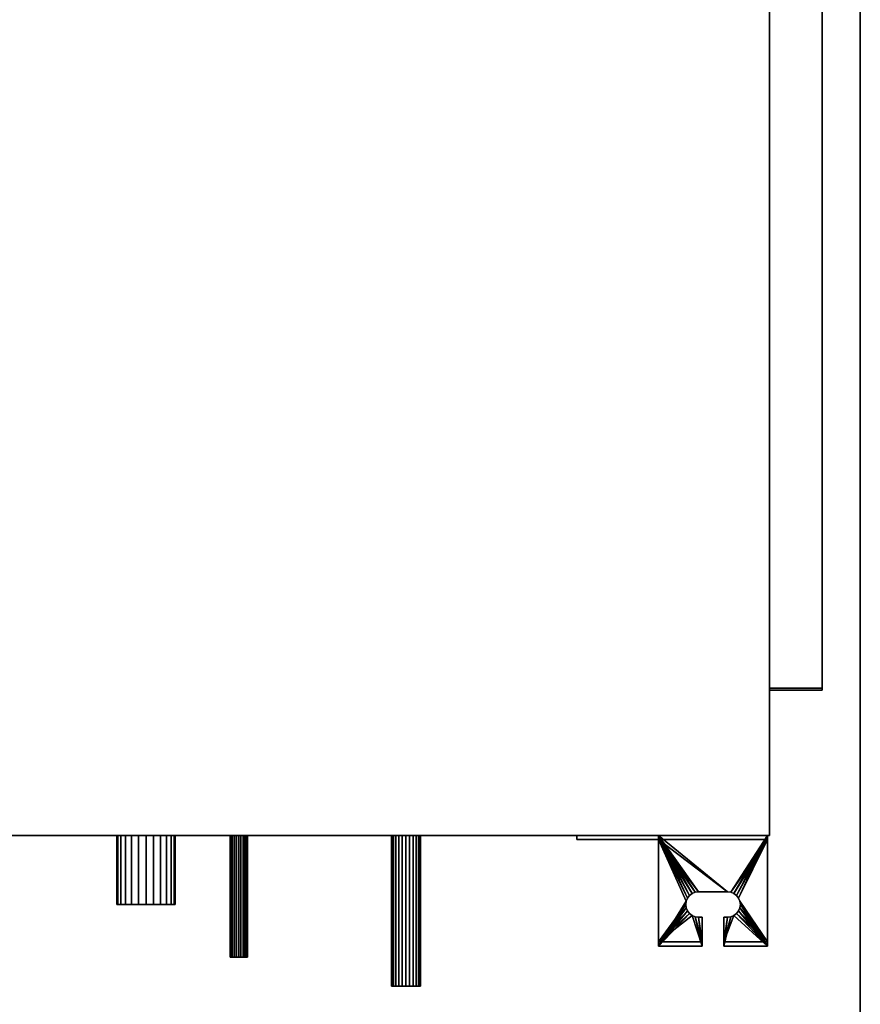
# Model space of a CAD drawing. Units: millimetres. Extents: x -451 to 473, y -990 to 651.
# Drawn here: x 11 to 473, y -433 to 109 of the extents above; entities that cross this region are included whole.
import ezdxf

# ---------------------------------------------------------------- set-up
doc = ezdxf.new("R2010")
doc.units = ezdxf.units.MM
doc.layers.add('M-EQPT', color=2, linetype='Continuous', lineweight=30)

# ---------------------------------------------------------------- blocks, each defined once
blk = doc.blocks.new('W398771H04 - W3_-9392-_3D_0')
at = {"layer": 'M-EQPT'}
mesh = blk.add_polyface(dxfattribs=at)
corners = [(30, 38), (30, 35.7), (-75, 35.7), (-75, 38)]
mesh.append_faces([[corners[k] for k in face] for face in [(1, 2, 3, 0)]])
mesh = blk.add_polyface(dxfattribs=at)
corners = [(-30, 38, 40), (30, 38, 40), (30, 38), (-75, 38), (-75, 38, 34), (-30, 38, 34)]
mesh.append_faces([[corners[k] for k in face] for face in [(5, 3, 4)]], dxfattribs={"vtx0": -1})
mesh.append_faces([[corners[k] for k in face] for face in [(2, 3, 5, 1)]], dxfattribs={"vtx1": -1, "vtx2": -1})
mesh.append_faces([[corners[k] for k in face] for face in [(5, 0, 1)]], dxfattribs={"vtx2": -1})
mesh = blk.add_polyface(dxfattribs=at)
corners = [(-75, 35.7, 34), (-30, 35.7, 34), (-30, 38, 34), (-75, 38, 34)]
mesh.append_faces([[corners[k] for k in face] for face in [(3, 0, 1, 2)]])
mesh = blk.add_polyface(dxfattribs=at)
corners = [(-75, 35.7), (-75, 35.7, 34), (-75, 38, 34), (-75, 38)]
mesh.append_faces([[corners[k] for k in face] for face in [(0, 1, 2, 3)]])
mesh = blk.add_polyface(dxfattribs=at)
corners = [(30, 38, 40), (-30, 38, 40), (-30, -23, 40), (-6, -23, 40), (-6, -7, 40), (-8, -7, 40), (-9.81, -6.76, 40), (-11.5, -6.06, 40), (-12.95, -4.95, 40), (-14.06, -3.5, 40), (-14.76, -1.81, 40), (-15, 0, 40), (-14.76, 1.81, 40), (-14.06, 3.5, 40), (-12.95, 4.95, 40), (-11.5, 6.06, 40), (-9.81, 6.76, 40), (-8, 7, 40), (8, 7, 40), (9.81, 6.76, 40), (11.5, 6.06, 40), (12.95, 4.95, 40), (14.06, 3.5, 40), (14.76, 1.81, 40), (15, 0, 40), (14.76, -1.81, 40), (14.06, -3.5, 40), (12.95, -4.95, 40), (11.5, -6.06, 40), (9.81, -6.76, 40), (8, -7, 40), (6, -7, 40), (6, -23, 40), (30, -23, 40)]
mesh.append_faces([[corners[k] for k in face] for face in [(5, 3, 4)]], dxfattribs={"vtx0": -1})
mesh.append_faces([[corners[k] for k in face] for face in [(22, 0, 21), (27, 33, 26), (25, 33, 24), (30, 32, 29), (16, 1, 15)]], dxfattribs={"vtx0": -1, "vtx1": -1})
mesh.append_faces([[corners[k] for k in face] for face in [(0, 22, 23, 33), (33, 23, 24), (33, 27, 28), (1, 13, 14), (2, 11, 12), (3, 5, 6), (2, 8, 9)]], dxfattribs={"vtx0": -1, "vtx2": -1})
mesh.append_faces([[corners[k] for k in face] for face in [(20, 21, 0), (19, 20, 0), (25, 26, 33), (16, 17, 1), (14, 15, 1), (17, 18, 1), (6, 7, 3), (9, 10, 2), (10, 11, 2)]], dxfattribs={"vtx1": -1, "vtx2": -1})
mesh.append_faces([[corners[k] for k in face] for face in [(18, 19, 0, 1), (28, 29, 32, 33), (12, 13, 1, 2), (7, 8, 2, 3)]], dxfattribs={"vtx1": -1, "vtx3": -1})
mesh.append_faces([[corners[k] for k in face] for face in [(30, 31, 32)]], dxfattribs={"vtx2": -1})
mesh = blk.add_polyface(dxfattribs=at)
corners = [(-30, -23, 40), (-30, 38, 40), (-30, 38, 34), (-30, 35.7, 34), (-30, 35.7, 37.7), (-30, -20.7, 37.7), (-30, -20.7, 28), (-30, -23, 28)]
mesh.append_faces([[corners[k] for k in face] for face in [(4, 1, 2, 3)]], dxfattribs={"vtx0": -1})
mesh.append_faces([[corners[k] for k in face] for face in [(7, 0, 5, 6)]], dxfattribs={"vtx1": -1})
mesh.append_faces([[corners[k] for k in face] for face in [(0, 1, 4, 5)]], dxfattribs={"vtx1": -1, "vtx3": -1})
mesh = blk.add_polyface(dxfattribs=at)
corners = [(30, 38, 40), (30, -23, 40), (30, -23, 28), (30, -20.7, 28), (30, -20.7, 37.7), (30, 35.7, 37.7), (30, 35.7), (30, 38)]
mesh.append_faces([[corners[k] for k in face] for face in [(4, 1, 2, 3)]], dxfattribs={"vtx0": -1})
mesh.append_faces([[corners[k] for k in face] for face in [(1, 4, 5, 0)]], dxfattribs={"vtx0": -1, "vtx2": -1})
mesh.append_faces([[corners[k] for k in face] for face in [(7, 0, 5, 6)]], dxfattribs={"vtx1": -1})
mesh = blk.add_polyface(dxfattribs=at)
corners = [(30, 35.7, 37.7), (-30, 35.7, 37.7), (-30, 35.7, 34), (-75, 35.7, 34), (-75, 35.7), (30, 35.7)]
mesh.append_faces([[corners[k] for k in face] for face in [(4, 2, 3)]], dxfattribs={"vtx0": -1})
mesh.append_faces([[corners[k] for k in face] for face in [(1, 2, 0)]], dxfattribs={"vtx1": -1})
mesh.append_faces([[corners[k] for k in face] for face in [(5, 0, 2, 4)]], dxfattribs={"vtx1": -1, "vtx2": -1})
mesh = blk.add_polyface(dxfattribs=at)
corners = [(-30, -20.7, 37.7), (-6, -20.7, 37.7), (-6, -7, 37.7), (-8, -7, 37.7), (-9.81, -6.76, 37.7), (-11.5, -6.06, 37.7), (-12.95, -4.95, 37.7), (-14.06, -3.5, 37.7), (-14.76, -1.81, 37.7), (-15, 0, 37.7), (-14.76, 1.81, 37.7), (-14.06, 3.5, 37.7), (-12.95, 4.95, 37.7), (-11.5, 6.06, 37.7), (-9.81, 6.76, 37.7), (-8, 7, 37.7), (8, 7, 37.7), (9.81, 6.76, 37.7), (11.5, 6.06, 37.7), (12.95, 4.95, 37.7), (14.06, 3.5, 37.7), (14.76, 1.81, 37.7), (15, 0, 37.7), (14.76, -1.81, 37.7), (14.06, -3.5, 37.7), (12.95, -4.95, 37.7), (11.5, -6.06, 37.7), (9.81, -6.76, 37.7), (8, -7, 37.7), (6, -7, 37.7), (6, -20.7, 37.7), (30, -20.7, 37.7), (30, 35.7, 37.7), (-30, 35.7, 37.7)]
mesh.append_faces([[corners[k] for k in face] for face in [(19, 32, 20), (24, 31, 25), (22, 31, 23), (27, 30, 28), (13, 33, 14), (10, 33, 11)]], dxfattribs={"vtx0": -1, "vtx1": -1})
mesh.append_faces([[corners[k] for k in face] for face in [(32, 17, 16, 33), (32, 19, 18), (32, 18, 17), (31, 24, 23), (30, 27, 26), (33, 15, 14), (33, 13, 12), (33, 16, 15), (0, 8, 7), (0, 6, 5), (0, 9, 8)]], dxfattribs={"vtx0": -1, "vtx2": -1})
mesh.append_faces([[corners[k] for k in face] for face in [(2, 1, 3)]], dxfattribs={"vtx1": -1})
mesh.append_faces([[corners[k] for k in face] for face in [(22, 21, 31), (12, 11, 33), (4, 3, 1), (7, 6, 0)]], dxfattribs={"vtx1": -1, "vtx2": -1})
mesh.append_faces([[corners[k] for k in face] for face in [(21, 20, 32, 31), (26, 25, 31, 30), (10, 9, 0, 33), (5, 4, 1, 0)]], dxfattribs={"vtx1": -1, "vtx3": -1})
mesh.append_faces([[corners[k] for k in face] for face in [(30, 29, 28)]], dxfattribs={"vtx2": -1})
mesh = blk.add_polyface(dxfattribs=at)
corners = [(-9.81, 6.76, 37.7), (-11.5, 6.06, 37.7), (-12.95, 4.95, 37.7), (-14.06, 3.5, 37.7), (-14.76, 1.81, 37.7), (-15, 0, 37.7), (-14.76, -1.81, 37.7), (-14.06, -3.5, 37.7), (-12.95, -4.95, 37.7), (-11.5, -6.06, 37.7), (-9.81, -6.76, 37.7), (-8, -7, 37.7), (-8, -7, 40), (-9.81, -6.76, 40), (-11.5, -6.06, 40), (-12.95, -4.95, 40), (-14.06, -3.5, 40), (-14.76, -1.81, 40), (-15, 0, 40), (-14.76, 1.81, 40), (-14.06, 3.5, 40), (-12.95, 4.95, 40), (-11.5, 6.06, 40), (-9.81, 6.76, 40), (-8, 7, 40), (-8, 7, 37.7)]
mesh.append_faces([[corners[k] for k in face] for face in [(10, 13, 12, 11), (23, 0, 25, 24)]], dxfattribs={"vtx0": -1})
mesh.append_faces([[corners[k] for k in face] for face in [(9, 14, 13, 10), (7, 16, 15, 8), (8, 15, 14, 9), (6, 17, 16, 7), (17, 6, 5, 18), (4, 19, 18, 5), (3, 20, 19, 4), (1, 22, 21, 2), (2, 21, 20, 3), (0, 23, 22, 1)]], dxfattribs={"vtx0": -1, "vtx2": -1})
mesh = blk.add_polyface(dxfattribs=at)
corners = [(8, 7, 37.7), (8, 7, 40), (-8, 7, 40), (-8, 7, 37.7)]
mesh.append_faces([[corners[k] for k in face] for face in [(2, 3, 0, 1)]])
mesh = blk.add_polyface(dxfattribs=at)
corners = [(9.81, -6.76, 37.7), (11.5, -6.06, 37.7), (12.95, -4.95, 37.7), (14.06, -3.5, 37.7), (14.76, -1.81, 37.7), (15, 0, 37.7), (14.76, 1.81, 37.7), (14.06, 3.5, 37.7), (12.95, 4.95, 37.7), (11.5, 6.06, 37.7), (9.81, 6.76, 37.7), (8, 7, 37.7), (8, 7, 40), (9.81, 6.76, 40), (11.5, 6.06, 40), (12.95, 4.95, 40), (14.06, 3.5, 40), (14.76, 1.81, 40), (15, 0, 40), (14.76, -1.81, 40), (14.06, -3.5, 40), (12.95, -4.95, 40), (11.5, -6.06, 40), (9.81, -6.76, 40), (8, -7, 40), (8, -7, 37.7)]
mesh.append_faces([[corners[k] for k in face] for face in [(10, 13, 12, 11), (23, 0, 25, 24)]], dxfattribs={"vtx0": -1})
mesh.append_faces([[corners[k] for k in face] for face in [(9, 14, 13, 10), (7, 16, 15, 8), (8, 15, 14, 9), (6, 17, 16, 7), (17, 6, 5, 18), (4, 19, 18, 5), (3, 20, 19, 4), (1, 22, 21, 2), (2, 21, 20, 3), (0, 23, 22, 1)]], dxfattribs={"vtx0": -1, "vtx2": -1})
mesh = blk.add_polyface(dxfattribs=at)
corners = [(-6, -7, 37.7), (-6, -7, 40), (-6, -23, 40), (-6, -23, 28), (-6, -20.7, 28), (-6, -20.7, 37.7)]
mesh.append_faces([[corners[k] for k in face] for face in [(3, 4, 5, 2)]], dxfattribs={"vtx2": -1})
mesh.append_faces([[corners[k] for k in face] for face in [(5, 0, 1, 2)]], dxfattribs={"vtx3": -1})
mesh = blk.add_polyface(dxfattribs=at)
corners = [(6, -7, 40), (6, -7, 37.7), (6, -20.7, 37.7), (6, -20.7, 28), (6, -23, 28), (6, -23, 40)]
mesh.append_faces([[corners[k] for k in face] for face in [(2, 5, 0, 1)]], dxfattribs={"vtx0": -1})
mesh.append_faces([[corners[k] for k in face] for face in [(2, 3, 4, 5)]], dxfattribs={"vtx3": -1})
mesh = blk.add_polyface(dxfattribs=at)
corners = [(-30, -20.7, 28), (-30, -20.7, 37.7), (-6, -20.7, 37.7), (-6, -20.7, 28), (30, -20.7, 37.7), (30, -20.7, 28), (6, -20.7, 28), (6, -20.7, 37.7)]
mesh.append_faces([[corners[k] for k in face] for face in [(2, 3, 0, 1), (4, 5, 6, 7)]])
mesh = blk.add_polyface(dxfattribs=at)
corners = [(-30, -23, 28), (-30, -20.7, 28), (-6, -20.7, 28), (-6, -23, 28), (30, -20.7, 28), (30, -23, 28), (6, -23, 28), (6, -20.7, 28)]
mesh.append_faces([[corners[k] for k in face] for face in [(2, 3, 0, 1), (7, 4, 5, 6)]])
mesh = blk.add_polyface(dxfattribs=at)
corners = [(-30, -23, 40), (-30, -23, 28), (-6, -23, 28), (-6, -23, 40), (30, -23, 28), (30, -23, 40), (6, -23, 40), (6, -23, 28)]
mesh.append_faces([[corners[k] for k in face] for face in [(3, 0, 1, 2), (5, 6, 7, 4)]])

msp = doc.modelspace()

# ---------------------------------------------------------------- linework, layer by layer
at = {"layer": 'M-EQPT'}
for p, q in [((-21.31, -340, 79.68), (248.69, -340, 79.68)), ((45.23, -340, 294.68), (-21.31, -340, 294.68)), ((45.23, -340, 294.68), (131.37, -340, 222.4)), ((68.17, -340, 301.44), (287.98, -340, 117)), ((373.69, -340, 359.39), (68.17, -340, 359.39)), ((68.17, -340, 359.39), (68.17, -340, 301.44)), ((123.84, -340, 213.43), (131.37, -340, 222.4)), ((139.16, -340, 200.57), (146.69, -340, 209.55)), ((146.69, -340, 209.55), (223.27, -340, 145.29)), ((215.83, -340, 136.42), (223.27, -340, 145.29)), ((231.06, -340, 123.46), (238.59, -340, 132.43)), ((238.59, -340, 132.43), (248.69, -340, 123.96)), ((248.69, -340, 79.68), (248.69, -340, 123.96)), ((287.98, -340, 117), (373.69, -340, 117)), ((373.69, -340, 117), (373.69, -340, 359.39))]:
    msp.add_line(p, q, dxfattribs=at)
at = {"layer": 'M-EQPT', "extrusion": (0, -1, 0)}
msp.add_circle((223.5, 130, 340), 10, dxfattribs=at)
msp.add_arc((131.5, 207, 340), 10, 140, 320, dxfattribs=at)

# ---------------------------------------------------------------- block references
at = {"layer": 'M-EQPT'}
msp.add_blockref('W398771H04 - W3_-9392-_3D_0', (392.5, -378, 1), dxfattribs=at)

# ---------------------------------------------------------------- meshes
mesh = msp.add_polyface(dxfattribs=at)
corners = [(-423.5, 640, 400), (-423.5, -990, 400), (473.5, -990, 400), (473.5, 640, 400)]
mesh.append_faces([[corners[k] for k in face] for face in [(3, 0, 1, 2)]])
mesh = msp.add_polyface(dxfattribs=at)
corners = [(-423.5, 640, -20), (473.5, 640, -20), (473.5, -990, -20), (-423.5, -990, -20)]
mesh.append_faces([[corners[k] for k in face] for face in [(2, 3, 0, 1)]])
mesh = msp.add_polyface(dxfattribs=at)
corners = [(473.5, 640, 400), (473.5, -990, 400), (473.5, -990, -20), (473.5, 640, -20)]
mesh.append_faces([[corners[k] for k in face] for face in [(0, 1, 2, 3)]])
mesh = msp.add_polyface(dxfattribs=at)
corners = [(423.5, 590, 380), (-423.5, 590, 380), (-423.5, -340, 380), (423.5, -340, 380)]
mesh.append_faces([[corners[k] for k in face] for face in [(2, 3, 0, 1)]])
mesh = msp.add_polyface(dxfattribs=at)
corners = [(423.5, 590), (423.5, -340), (-423.5, -340), (-423.5, 590)]
mesh.append_faces([[corners[k] for k in face] for face in [(2, 3, 0, 1)]])
mesh = msp.add_polyface(dxfattribs=at)
corners = [(423.5, 590, 380), (423.5, -340, 380), (423.5, -340), (423.5, 590)]
mesh.append_faces([[corners[k] for k in face] for face in [(0, 1, 2, 3)]])
mesh = msp.add_polyface(dxfattribs=at)
corners = [(423.5, 540, 344), (423.5, 540, 94), (423.5, -260, 94), (423.5, -260, 344), (423.5, -258.9, 342.9), (423.5, -258.9, 95.1), (423.5, 538.9, 95.1), (423.5, 538.9, 342.9)]
mesh.append_faces([[corners[k] for k in face] for face in [(3, 4, 5, 2), (2, 5, 6, 1)]], dxfattribs={"vtx0": -1, "vtx2": -1})
mesh.append_faces([[corners[k] for k in face] for face in [(7, 4, 3, 0), (6, 7, 0, 1)]], dxfattribs={"vtx1": -1, "vtx3": -1})
mesh = msp.add_polyface(dxfattribs=at)
corners = [(452.5, -260, 344), (452.5, 540, 344), (423.5, 540, 344), (423.5, -260, 344)]
mesh.append_faces([[corners[k] for k in face] for face in [(0, 1, 2, 3)]])
mesh = msp.add_polyface(dxfattribs=at)
corners = [(452.5, 540, 94), (452.5, -260, 94), (423.5, -260, 94), (423.5, 540, 94)]
mesh.append_faces([[corners[k] for k in face] for face in [(0, 1, 2, 3)]])
mesh = msp.add_polyface(dxfattribs=at)
corners = [(452.5, 538.9, 342.9), (452.5, -258.9, 342.9), (423.5, -258.9, 342.9), (423.5, 538.9, 342.9)]
mesh.append_faces([[corners[k] for k in face] for face in [(0, 1, 2, 3)]])
mesh = msp.add_polyface(dxfattribs=at)
corners = [(452.5, -258.9, 95.1), (452.5, 538.9, 95.1), (423.5, 538.9, 95.1), (423.5, -258.9, 95.1)]
mesh.append_faces([[corners[k] for k in face] for face in [(0, 1, 2, 3)]])
mesh = msp.add_polyface(dxfattribs=at)
corners = [(452.5, 540, 344), (452.5, -260, 344), (452.5, -260, 94), (452.5, 540, 94), (452.5, -258.9, 342.9), (452.5, 538.9, 342.9), (452.5, 538.9, 95.1), (452.5, -258.9, 95.1)]
mesh.append_faces([[corners[k] for k in face] for face in [(0, 5, 6, 3), (3, 6, 7, 2)]], dxfattribs={"vtx0": -1, "vtx2": -1})
mesh.append_faces([[corners[k] for k in face] for face in [(4, 5, 0, 1), (7, 4, 1, 2)]], dxfattribs={"vtx1": -1, "vtx3": -1})
mesh = msp.add_polyface(dxfattribs=at)
corners = [(452.5, -258.9, 342.9), (452.5, -258.9, 95.1), (423.5, -258.9, 95.1), (423.5, -258.9, 342.9)]
mesh.append_faces([[corners[k] for k in face] for face in [(0, 1, 2, 3)]])
mesh = msp.add_polyface(dxfattribs=at)
corners = [(452.5, -260, 94), (452.5, -260, 344), (423.5, -260, 344), (423.5, -260, 94)]
mesh.append_faces([[corners[k] for k in face] for face in [(0, 1, 2, 3)]])
mesh = msp.add_polyface(dxfattribs=at)
corners = [(423.5, -340, 380), (-423.5, -340, 380), (-423.5, -340), (423.5, -340)]
mesh.append_faces([[corners[k] for k in face] for face in [(0, 1, 2, 3)]])
mesh = msp.add_polyface(dxfattribs=at)
corners = [(80.5, -340, 14), (76.36, -340, 14.55), (72.5, -340, 16.14), (69.19, -340, 18.69), (66.64, -340, 22), (65.05, -340, 25.86), (64.5, -340, 30), (65.05, -340, 34.14), (66.64, -340, 38), (69.19, -340, 41.31), (72.5, -340, 43.86), (76.36, -340, 45.45), (80.5, -340, 46), (84.64, -340, 45.45), (88.5, -340, 43.86), (91.81, -340, 41.31), (94.36, -340, 38), (95.95, -340, 34.14), (96.5, -340, 30), (95.95, -340, 25.86), (94.36, -340, 22), (91.81, -340, 18.69), (88.5, -340, 16.14), (84.64, -340, 14.55)]
mesh.append_faces([[corners[k] for k in face] for face in [(12, 9, 10, 11), (15, 13, 14)]], dxfattribs={"vtx0": -1})
mesh.append_faces([[corners[k] for k in face] for face in [(8, 0, 3), (22, 9, 12)]], dxfattribs={"vtx0": -1, "vtx1": -1, "vtx2": -1})
mesh.append_faces([[corners[k] for k in face] for face in [(0, 8, 9, 22), (20, 12, 13, 15)]], dxfattribs={"vtx0": -1, "vtx2": -1, "vtx3": -1})
mesh.append_faces([[corners[k] for k in face] for face in [(23, 0, 22)]], dxfattribs={"vtx1": -1})
mesh.append_faces([[corners[k] for k in face] for face in [(21, 22, 12, 20)]], dxfattribs={"vtx1": -1, "vtx2": -1})
mesh.append_faces([[corners[k] for k in face] for face in [(6, 7, 8, 5), (1, 2, 3, 0)]], dxfattribs={"vtx2": -1})
mesh.append_faces([[corners[k] for k in face] for face in [(3, 4, 5, 8), (18, 19, 20, 15)]], dxfattribs={"vtx2": -1, "vtx3": -1})
mesh.append_faces([[corners[k] for k in face] for face in [(15, 16, 17, 18)]], dxfattribs={"vtx3": -1})
mesh = msp.add_polyface(dxfattribs=at)
corners = [(80.5, -378, 14), (76.36, -378, 14.55), (72.5, -378, 16.14), (69.19, -378, 18.69), (66.64, -378, 22), (65.05, -378, 25.86), (64.5, -378, 30), (65.05, -378, 34.14), (66.64, -378, 38), (69.19, -378, 41.31), (72.5, -378, 43.86), (76.36, -378, 45.45), (80.5, -378, 46), (80.5, -340, 46), (76.36, -340, 45.45), (72.5, -340, 43.86), (69.19, -340, 41.31), (66.64, -340, 38), (65.05, -340, 34.14), (64.5, -340, 30), (65.05, -340, 25.86), (66.64, -340, 22), (69.19, -340, 18.69), (72.5, -340, 16.14), (76.36, -340, 14.55), (80.5, -340, 14)]
mesh.append_faces([[corners[k] for k in face] for face in [(1, 24, 25, 0)]], dxfattribs={"vtx0": -1})
mesh.append_faces([[corners[k] for k in face] for face in [(7, 18, 19, 6), (17, 8, 9, 16), (8, 17, 18, 7), (5, 20, 21, 4), (4, 21, 22, 3), (2, 23, 24, 1), (3, 22, 23, 2), (20, 5, 6, 19)]], dxfattribs={"vtx0": -1, "vtx2": -1})
mesh.append_faces([[corners[k] for k in face] for face in [(13, 14, 11, 12)]], dxfattribs={"vtx1": -1})
mesh.append_faces([[corners[k] for k in face] for face in [(14, 15, 10, 11), (15, 16, 9, 10)]], dxfattribs={"vtx1": -1, "vtx3": -1})
mesh = msp.add_polyface(dxfattribs=at)
corners = [(80.5, -378, 46), (84.64, -378, 45.45), (88.5, -378, 43.86), (91.81, -378, 41.31), (94.36, -378, 38), (95.95, -378, 34.14), (96.5, -378, 30), (95.95, -378, 25.86), (94.36, -378, 22), (91.81, -378, 18.69), (88.5, -378, 16.14), (84.64, -378, 14.55), (80.5, -378, 14), (80.5, -340, 14), (84.64, -340, 14.55), (88.5, -340, 16.14), (91.81, -340, 18.69), (94.36, -340, 22), (95.95, -340, 25.86), (96.5, -340, 30), (95.95, -340, 34.14), (94.36, -340, 38), (91.81, -340, 41.31), (88.5, -340, 43.86), (84.64, -340, 45.45), (80.5, -340, 46)]
mesh.append_faces([[corners[k] for k in face] for face in [(1, 24, 25, 0)]], dxfattribs={"vtx0": -1})
mesh.append_faces([[corners[k] for k in face] for face in [(11, 14, 15, 10), (10, 15, 16, 9), (8, 17, 18, 7), (9, 16, 17, 8), (7, 18, 19, 6), (5, 20, 21, 4), (4, 21, 22, 3), (2, 23, 24, 1), (3, 22, 23, 2), (20, 5, 6, 19)]], dxfattribs={"vtx0": -1, "vtx2": -1})
mesh.append_faces([[corners[k] for k in face] for face in [(12, 13, 14, 11)]], dxfattribs={"vtx2": -1})
mesh = msp.add_polyface(dxfattribs=at)
corners = [(131.5, -340, 202.24), (130.27, -340, 202.4), (129.12, -340, 202.88), (128.13, -340, 203.63), (127.38, -340, 204.62), (126.9, -340, 205.77), (126.74, -340, 207), (126.9, -340, 208.23), (127.38, -340, 209.38), (128.13, -340, 210.37), (129.12, -340, 211.12), (130.27, -340, 211.6), (131.5, -340, 211.76), (132.73, -340, 211.6), (133.88, -340, 211.12), (134.87, -340, 210.37), (135.62, -340, 209.38), (136.1, -340, 208.23), (136.26, -340, 207), (136.1, -340, 205.77), (135.62, -340, 204.62), (134.87, -340, 203.63), (133.88, -340, 202.88), (132.73, -340, 202.4)]
mesh.append_faces([[corners[k] for k in face] for face in [(10, 8, 9), (5, 3, 4), (3, 1, 2)]], dxfattribs={"vtx0": -1})
mesh.append_faces([[corners[k] for k in face] for face in [(15, 11, 13, 14), (19, 22, 17, 18)]], dxfattribs={"vtx0": -1, "vtx1": -1})
mesh.append_faces([[corners[k] for k in face] for face in [(15, 22, 11)]], dxfattribs={"vtx0": -1, "vtx1": -1, "vtx2": -1})
mesh.append_faces([[corners[k] for k in face] for face in [(3, 7, 11, 1)]], dxfattribs={"vtx0": -1, "vtx1": -1, "vtx2": -1, "vtx3": -1})
mesh.append_faces([[corners[k] for k in face] for face in [(22, 0, 1, 11)]], dxfattribs={"vtx0": -1, "vtx2": -1, "vtx3": -1})
mesh.append_faces([[corners[k] for k in face] for face in [(23, 0, 22)]], dxfattribs={"vtx1": -1})
mesh.append_faces([[corners[k] for k in face] for face in [(7, 8, 10, 11)]], dxfattribs={"vtx1": -1, "vtx3": -1})
mesh.append_faces([[corners[k] for k in face] for face in [(20, 21, 22, 19), (11, 12, 13)]], dxfattribs={"vtx2": -1})
mesh.append_faces([[corners[k] for k in face] for face in [(5, 6, 7, 3), (15, 16, 17, 22)]], dxfattribs={"vtx2": -1, "vtx3": -1})
mesh = msp.add_polyface(dxfattribs=at)
corners = [(131.5, -407, 202.24), (130.27, -407, 202.4), (129.12, -407, 202.88), (128.13, -407, 203.63), (127.38, -407, 204.62), (126.9, -407, 205.77), (126.74, -407, 207), (126.9, -407, 208.23), (127.38, -407, 209.38), (128.13, -407, 210.37), (129.12, -407, 211.12), (130.27, -407, 211.6), (131.5, -407, 211.76), (131.5, -340, 211.76), (130.27, -340, 211.6), (129.12, -340, 211.12), (128.13, -340, 210.37), (127.38, -340, 209.38), (126.9, -340, 208.23), (126.74, -340, 207), (126.9, -340, 205.77), (127.38, -340, 204.62), (128.13, -340, 203.63), (129.12, -340, 202.88), (130.27, -340, 202.4), (131.5, -340, 202.24)]
mesh.append_faces([[corners[k] for k in face] for face in [(3, 22, 23, 2), (24, 1, 2, 23)]], dxfattribs={"vtx0": -1, "vtx2": -1})
mesh.append_faces([[corners[k] for k in face] for face in [(13, 14, 11, 12), (0, 1, 24, 25)]], dxfattribs={"vtx1": -1})
mesh.append_faces([[corners[k] for k in face] for face in [(14, 15, 10, 11), (16, 17, 8, 9), (15, 16, 9, 10), (17, 18, 7, 8), (6, 7, 18, 19), (19, 20, 5, 6), (20, 21, 4, 5), (21, 22, 3, 4)]], dxfattribs={"vtx1": -1, "vtx3": -1})
mesh = msp.add_polyface(dxfattribs=at)
corners = [(131.5, -407, 211.76), (132.73, -407, 211.6), (133.88, -407, 211.12), (134.87, -407, 210.37), (135.62, -407, 209.38), (136.1, -407, 208.23), (136.26, -407, 207), (136.1, -407, 205.77), (135.62, -407, 204.62), (134.87, -407, 203.63), (133.88, -407, 202.88), (132.73, -407, 202.4), (131.5, -407, 202.24), (131.5, -340, 202.24), (132.73, -340, 202.4), (133.88, -340, 202.88), (134.87, -340, 203.63), (135.62, -340, 204.62), (136.1, -340, 205.77), (136.26, -340, 207), (136.1, -340, 208.23), (135.62, -340, 209.38), (134.87, -340, 210.37), (133.88, -340, 211.12), (132.73, -340, 211.6), (131.5, -340, 211.76)]
mesh.append_faces([[corners[k] for k in face] for face in [(13, 14, 11, 12), (0, 1, 24, 25)]], dxfattribs={"vtx1": -1})
mesh.append_faces([[corners[k] for k in face] for face in [(14, 15, 10, 11), (16, 17, 8, 9), (15, 16, 9, 10), (17, 18, 7, 8), (6, 7, 18, 19), (19, 20, 5, 6), (20, 21, 4, 5), (22, 23, 2, 3), (21, 22, 3, 4), (23, 24, 1, 2)]], dxfattribs={"vtx1": -1, "vtx3": -1})
mesh = msp.add_polyface(dxfattribs=at)
corners = [(223.5, -340, 122.06), (221.44, -340, 122.33), (219.53, -340, 123.12), (217.89, -340, 124.39), (216.62, -340, 126.03), (215.83, -340, 127.94), (215.56, -340, 130), (215.83, -340, 132.06), (216.62, -340, 133.97), (217.89, -340, 135.61), (219.53, -340, 136.88), (221.44, -340, 137.67), (223.5, -340, 137.94), (225.56, -340, 137.67), (227.47, -340, 136.88), (229.11, -340, 135.61), (230.38, -340, 133.97), (231.17, -340, 132.06), (231.44, -340, 130), (231.17, -340, 127.94), (230.38, -340, 126.03), (229.11, -340, 124.39), (227.47, -340, 123.12), (225.56, -340, 122.33)]
mesh.append_faces([[corners[k] for k in face] for face in [(15, 11, 13, 14)]], dxfattribs={"vtx0": -1, "vtx1": -1})
mesh.append_faces([[corners[k] for k in face] for face in [(20, 0, 17, 19)]], dxfattribs={"vtx0": -1, "vtx1": -1, "vtx2": -1})
mesh.append_faces([[corners[k] for k in face] for face in [(17, 0, 5, 15)]], dxfattribs={"vtx0": -1, "vtx1": -1, "vtx2": -1, "vtx3": -1})
mesh.append_faces([[corners[k] for k in face] for face in [(0, 20, 21)]], dxfattribs={"vtx0": -1, "vtx2": -1})
mesh.append_faces([[corners[k] for k in face] for face in [(5, 8, 9, 15)]], dxfattribs={"vtx0": -1, "vtx2": -1, "vtx3": -1})
mesh.append_faces([[corners[k] for k in face] for face in [(18, 19, 17)]], dxfattribs={"vtx1": -1})
mesh.append_faces([[corners[k] for k in face] for face in [(1, 2, 3, 0), (15, 16, 17), (11, 12, 13)]], dxfattribs={"vtx2": -1})
mesh.append_faces([[corners[k] for k in face] for face in [(9, 10, 11, 15), (3, 4, 5, 0)]], dxfattribs={"vtx2": -1, "vtx3": -1})
mesh.append_faces([[corners[k] for k in face] for face in [(5, 6, 7, 8), (21, 22, 23, 0)]], dxfattribs={"vtx3": -1})
mesh = msp.add_polyface(dxfattribs=at)
corners = [(223.5, -423, 122.06), (221.44, -423, 122.33), (219.53, -423, 123.12), (217.89, -423, 124.39), (216.62, -423, 126.03), (215.83, -423, 127.94), (215.56, -423, 130), (215.83, -423, 132.06), (216.62, -423, 133.97), (217.89, -423, 135.61), (219.53, -423, 136.88), (221.44, -423, 137.67), (223.5, -423, 137.94), (223.5, -340, 137.94), (221.44, -340, 137.67), (219.53, -340, 136.88), (217.89, -340, 135.61), (216.62, -340, 133.97), (215.83, -340, 132.06), (215.56, -340, 130), (215.83, -340, 127.94), (216.62, -340, 126.03), (217.89, -340, 124.39), (219.53, -340, 123.12), (221.44, -340, 122.33), (223.5, -340, 122.06)]
mesh.append_faces([[corners[k] for k in face] for face in [(3, 22, 23, 2), (24, 1, 2, 23)]], dxfattribs={"vtx0": -1, "vtx2": -1})
mesh.append_faces([[corners[k] for k in face] for face in [(13, 14, 11, 12), (0, 1, 24, 25)]], dxfattribs={"vtx1": -1})
mesh.append_faces([[corners[k] for k in face] for face in [(14, 15, 10, 11), (16, 17, 8, 9), (15, 16, 9, 10), (17, 18, 7, 8), (6, 7, 18, 19), (19, 20, 5, 6), (20, 21, 4, 5), (21, 22, 3, 4)]], dxfattribs={"vtx1": -1, "vtx3": -1})
mesh = msp.add_polyface(dxfattribs=at)
corners = [(223.5, -423, 137.94), (225.56, -423, 137.67), (227.47, -423, 136.88), (229.11, -423, 135.61), (230.38, -423, 133.97), (231.17, -423, 132.06), (231.44, -423, 130), (231.17, -423, 127.94), (230.38, -423, 126.03), (229.11, -423, 124.39), (227.47, -423, 123.12), (225.56, -423, 122.33), (223.5, -423, 122.06), (223.5, -340, 122.06), (225.56, -340, 122.33), (227.47, -340, 123.12), (229.11, -340, 124.39), (230.38, -340, 126.03), (231.17, -340, 127.94), (231.44, -340, 130), (231.17, -340, 132.06), (230.38, -340, 133.97), (229.11, -340, 135.61), (227.47, -340, 136.88), (225.56, -340, 137.67), (223.5, -340, 137.94)]
mesh.append_faces([[corners[k] for k in face] for face in [(13, 14, 11, 12), (0, 1, 24, 25)]], dxfattribs={"vtx1": -1})
mesh.append_faces([[corners[k] for k in face] for face in [(14, 15, 10, 11), (16, 17, 8, 9), (15, 16, 9, 10), (17, 18, 7, 8), (6, 7, 18, 19), (19, 20, 5, 6), (20, 21, 4, 5), (22, 23, 2, 3), (21, 22, 3, 4), (23, 24, 1, 2)]], dxfattribs={"vtx1": -1, "vtx3": -1})
mesh = msp.add_polyface(dxfattribs=at)
corners = [(80.5, -378, 14), (84.64, -378, 14.55), (88.5, -378, 16.14), (91.81, -378, 18.69), (94.36, -378, 22), (95.95, -378, 25.86), (96.5, -378, 30), (95.95, -378, 34.14), (94.36, -378, 38), (91.81, -378, 41.31), (88.5, -378, 43.86), (84.64, -378, 45.45), (80.5, -378, 46), (76.36, -378, 45.45), (72.5, -378, 43.86), (69.19, -378, 41.31), (66.64, -378, 38), (65.05, -378, 34.14), (64.5, -378, 30), (65.05, -378, 25.86), (66.64, -378, 22), (69.19, -378, 18.69), (72.5, -378, 16.14), (76.36, -378, 14.55)]
mesh.append_faces([[corners[k] for k in face] for face in [(11, 3, 9, 10)]], dxfattribs={"vtx0": -1, "vtx1": -1})
mesh.append_faces([[corners[k] for k in face] for face in [(11, 0, 2, 3)]], dxfattribs={"vtx0": -1, "vtx1": -1, "vtx3": -1})
mesh.append_faces([[corners[k] for k in face] for face in [(9, 3, 4)]], dxfattribs={"vtx0": -1, "vtx2": -1})
mesh.append_faces([[corners[k] for k in face] for face in [(12, 14, 15, 0), (0, 15, 16, 21)]], dxfattribs={"vtx0": -1, "vtx2": -1, "vtx3": -1})
mesh.append_faces([[corners[k] for k in face] for face in [(11, 12, 0)]], dxfattribs={"vtx1": -1, "vtx2": -1})
mesh.append_faces([[corners[k] for k in face] for face in [(7, 8, 9, 6), (0, 1, 2), (12, 13, 14)]], dxfattribs={"vtx2": -1})
mesh.append_faces([[corners[k] for k in face] for face in [(4, 5, 6, 9), (19, 20, 21, 16)]], dxfattribs={"vtx2": -1, "vtx3": -1})
mesh.append_faces([[corners[k] for k in face] for face in [(16, 17, 18, 19), (21, 22, 23, 0)]], dxfattribs={"vtx3": -1})
mesh = msp.add_polyface(dxfattribs=at)
corners = [(131.5, -407, 202.24), (132.73, -407, 202.4), (133.88, -407, 202.88), (134.87, -407, 203.63), (135.62, -407, 204.62), (136.1, -407, 205.77), (136.26, -407, 207), (136.1, -407, 208.23), (135.62, -407, 209.38), (134.87, -407, 210.37), (133.88, -407, 211.12), (132.73, -407, 211.6), (131.5, -407, 211.76), (130.27, -407, 211.6), (129.12, -407, 211.12), (128.13, -407, 210.37), (127.38, -407, 209.38), (126.9, -407, 208.23), (126.74, -407, 207), (126.9, -407, 205.77), (127.38, -407, 204.62), (128.13, -407, 203.63), (129.12, -407, 202.88), (130.27, -407, 202.4)]
mesh.append_faces([[corners[k] for k in face] for face in [(13, 11, 12), (19, 17, 18)]], dxfattribs={"vtx0": -1})
mesh.append_faces([[corners[k] for k in face] for face in [(2, 9, 13, 23)]], dxfattribs={"vtx0": -1, "vtx1": -1, "vtx2": -1, "vtx3": -1})
mesh.append_faces([[corners[k] for k in face] for face in [(4, 5, 2, 3)]], dxfattribs={"vtx1": -1})
mesh.append_faces([[corners[k] for k in face] for face in [(13, 14, 17, 21)]], dxfattribs={"vtx1": -1, "vtx2": -1, "vtx3": -1})
mesh.append_faces([[corners[k] for k in face] for face in [(0, 1, 2, 23)]], dxfattribs={"vtx2": -1})
mesh.append_faces([[corners[k] for k in face] for face in [(7, 8, 9, 2), (9, 10, 11, 13), (5, 6, 7, 2), (21, 22, 23, 13), (19, 20, 21, 17)]], dxfattribs={"vtx2": -1, "vtx3": -1})
mesh.append_faces([[corners[k] for k in face] for face in [(14, 15, 16, 17)]], dxfattribs={"vtx3": -1})
mesh = msp.add_polyface(dxfattribs=at)
corners = [(223.5, -423, 122.06), (225.56, -423, 122.33), (227.47, -423, 123.12), (229.11, -423, 124.39), (230.38, -423, 126.03), (231.17, -423, 127.94), (231.44, -423, 130), (231.17, -423, 132.06), (230.38, -423, 133.97), (229.11, -423, 135.61), (227.47, -423, 136.88), (225.56, -423, 137.67), (223.5, -423, 137.94), (221.44, -423, 137.67), (219.53, -423, 136.88), (217.89, -423, 135.61), (216.62, -423, 133.97), (215.83, -423, 132.06), (215.56, -423, 130), (215.83, -423, 127.94), (216.62, -423, 126.03), (217.89, -423, 124.39), (219.53, -423, 123.12), (221.44, -423, 122.33)]
mesh.append_faces([[corners[k] for k in face] for face in [(7, 5, 6), (3, 1, 2), (13, 11, 12), (19, 16, 17, 18)]], dxfattribs={"vtx0": -1})
mesh.append_faces([[corners[k] for k in face] for face in [(11, 13, 9, 10)]], dxfattribs={"vtx0": -1, "vtx1": -1})
mesh.append_faces([[corners[k] for k in face] for face in [(7, 19, 0)]], dxfattribs={"vtx0": -1, "vtx1": -1, "vtx2": -1})
mesh.append_faces([[corners[k] for k in face] for face in [(7, 0, 4, 5), (19, 7, 15, 16)]], dxfattribs={"vtx0": -1, "vtx1": -1, "vtx3": -1})
mesh.append_faces([[corners[k] for k in face] for face in [(3, 4, 0, 1)]], dxfattribs={"vtx1": -1, "vtx3": -1})
mesh.append_faces([[corners[k] for k in face] for face in [(7, 8, 9, 15), (13, 14, 15, 9), (19, 20, 21, 0)]], dxfattribs={"vtx2": -1, "vtx3": -1})
mesh.append_faces([[corners[k] for k in face] for face in [(21, 22, 23, 0)]], dxfattribs={"vtx3": -1})

doc.saveas('drawing.dxf')
